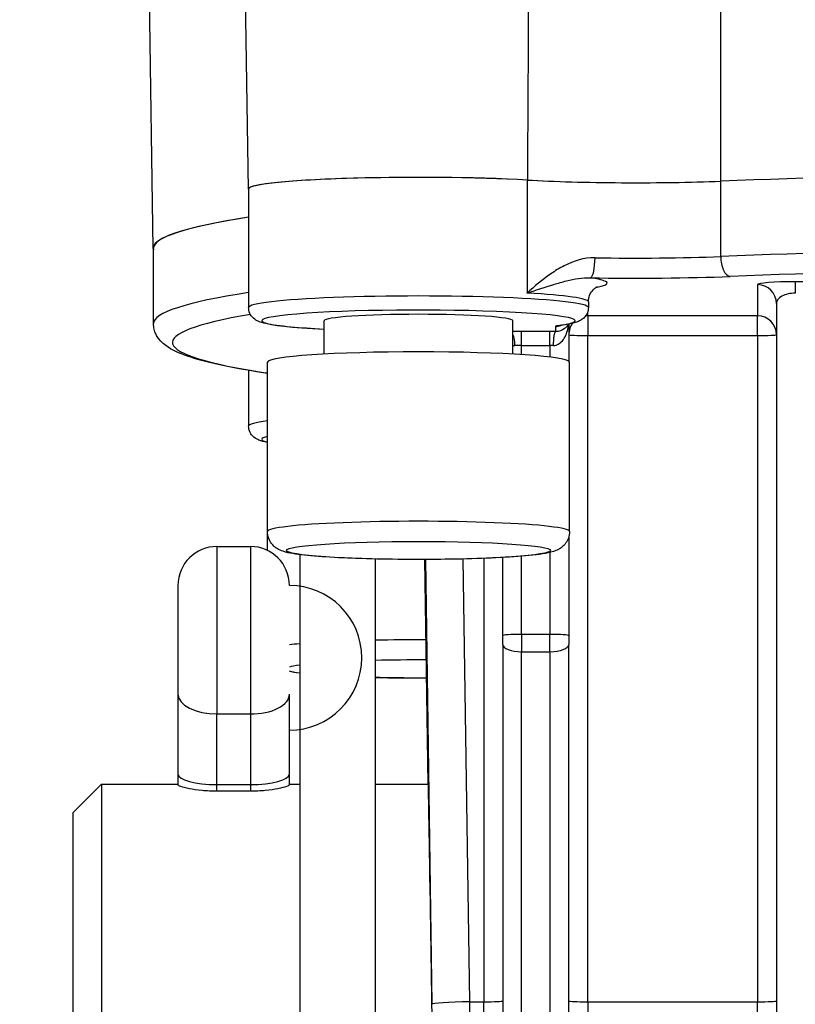
# Model space of a CAD drawing. Units: millimetres. Extents: x 283 to 3800, y 35 to 4953.
# Drawn here: x 897 to 938, y 1885 to 1937 of the extents above; entities that cross this region are included whole.
import ezdxf

# ---------------------------------------------------------------- set-up
doc = ezdxf.new("R2010")
doc.units = ezdxf.units.MM
doc.header["$LTSCALE"] = 18.181818
doc.layers.add('Dimensions(Hillmar_metric)', color=7, linetype='Continuous', lineweight=13)
doc.layers.add('Visible Edges(Hillmar_metric)', color=7, linetype='Continuous', lineweight=25)
doc.layers.add('Visible Tangent Edges(Hillmar_Metric)', color=7, linetype='Continuous', lineweight=25, true_color=0xc0c0c0)
doc.styles.add('Hillmar_metric_Dimensions', font='arial.ttf')
doc.dimstyles.new('DEFAULT-ISO-Method 1b-Hillmar_metric', dxfattribs={"dimscale": 18.181818, "dimtxt": 2, "dimasz": 2.5, "dimexe": 1, "dimexo": 1, "dimgap": 0.25, "dimtad": 1, "dimtih": 1, "dimtoh": 1, "dimrnd": 1e-08, "dimdsep": 46, "dimtxsty": 'Hillmar_metric_Dimensions', "dimcen": 0.09, "dimdle": 8, "dimclrd": 7, "dimclre": 7, "dimclrt": 7, "dimazin": 2, "dimtfac": 0.75, "dimtmove": 0, "dimatfit": 3, "dimfxl": 1, "dimtolj": 1, "dimlwd": 9, "dimlwe": 9, "dimarcsym": 0})

# ---------------------------------------------------------------- blocks, each defined once
blk = doc.blocks.new('*D23')
at = {"layer": 'Defpoints', "color": 0, "linetype": 'Continuous', "transparency": 16777216}
for p in [(573.81, 2442.226), (1293.81, 1792.34), (1293.81, 1553.613)]:
    blk.add_point(p, dxfattribs=at)
at = {"layer": 'Dimensions(Hillmar_metric)', "color": 7, "linetype": 'Continuous', "lineweight": 9, "transparency": 16777216}
for p, q in [((573.81, 2424.044), (573.81, 1535.431)), ((1293.81, 1774.159), (1293.81, 1535.431)), ((619.264, 1553.613), (1248.355, 1553.613))]:
    blk.add_line(p, q, dxfattribs=at)
at = {"layer": 'Dimensions(Hillmar_metric)', "color": 7, "linetype": 'Continuous', "transparency": 16777216}
for points in [[(619.264, 1561.189), (619.264, 1546.038), (573.81, 1553.613)], [(1248.355, 1561.189), (1248.355, 1546.038), (1293.81, 1553.613)]]:
    blk.add_solid(points, dxfattribs=at)
at = {"layer": 'Dimensions(Hillmar_metric)', "color": 7, "linetype": 'Continuous', "lineweight": 13, "transparency": 16777216, "insert": (933.81, 1582.075), "char_height": 36.36364, "attachment_point": 5, "style": 'Hillmar_metric_Dimensions'}
blk.add_mtext('\\A1;\\fArial|b0|i0;\\H36.4836;720 (MANUAL RELEASE)', dxfattribs=at)
blk = doc.blocks.new('*D24')
at = {"layer": 'Defpoints', "color": 0, "linetype": 'Continuous', "transparency": 16777216}
for p in [(786.303, 2146.979), (1293.81, 1792.34), (1293.81, 1707.314)]:
    blk.add_point(p, dxfattribs=at)
at = {"layer": 'Dimensions(Hillmar_metric)', "color": 7, "linetype": 'Continuous', "lineweight": 9, "transparency": 16777216}
for p, q in [((786.303, 2128.797), (786.303, 1689.133)), ((1293.81, 1774.159), (1293.81, 1689.133)), ((831.758, 1707.314), (1248.355, 1707.314))]:
    blk.add_line(p, q, dxfattribs=at)
at = {"layer": 'Dimensions(Hillmar_metric)', "color": 7, "linetype": 'Continuous', "transparency": 16777216}
for points in [[(831.758, 1714.89), (831.758, 1699.739), (786.303, 1707.314)], [(1248.355, 1714.89), (1248.355, 1699.739), (1293.81, 1707.314)]]:
    blk.add_solid(points, dxfattribs=at)
at = {"layer": 'Dimensions(Hillmar_metric)', "color": 7, "linetype": 'Continuous', "lineweight": 13, "transparency": 16777216, "insert": (1040.057, 1730.426), "char_height": 36.3636, "attachment_point": 5, "style": 'Hillmar_metric_Dimensions'}
blk.add_mtext('\\A1;508', dxfattribs=at)

msp = doc.modelspace()

# ---------------------------------------------------------------- linework, layer by layer
at = {"layer": 'Visible Edges(Hillmar_metric)'}
for p, q in [((909.1495, 1928.3851), (908.105, 1998.6164)), ((904.1114, 1925.2403), (903.7435, 1949.9842)), ((909.1643, 1928.3858), (909.1643, 1922.1005)), ((904.1262, 1921.2539), (904.1262, 1925.2445)), ((927.1643, 1922.3998), (927.1643, 1922.1005)), ((937.1262, 1922.3183), (937.1262, 1874.9316)), ((913.1643, 1919.6341), (913.1643, 1921.4021)), ((923.1643, 1919.6341), (923.1643, 1921.4021)), ((926.1262, 1921.2249), (926.1262, 1919.2605)), ((909.1643, 1918.7729), (909.1643, 1915.818)), ((910.1643, 1910.2283), (910.1643, 1919.2073)), ((926.1643, 1910.2283), (926.1643, 1919.2073)), ((910.1643, 1909.23), (910.1643, 1910.2283)), ((926.1262, 1909.9505), (926.1262, 1904.711)), ((907.4871, 1909.44), (909.2571, 1909.44)), ((911.8721, 1909.0098), (911.8721, 1859.3404)), ((922.6262, 1904.711), (922.6262, 1908.8581)), ((915.8721, 1908.776), (915.8721, 1859.3404)), ((918.6699, 1896.8404), (918.4926, 1908.7504)), ((922.6262, 1904.2506), (922.6262, 1904.711)), ((926.1262, 1904.711), (926.1262, 1904.2506)), ((922.6262, 1904.2506), (922.6262, 1874.9316)), ((926.1262, 1874.9316), (926.1262, 1904.2506)), ((905.4221, 1901.6046), (905.4221, 1897.3865)), ((911.3221, 1897.3865), (911.3221, 1901.6046)), ((905.4221, 1897.3865), (905.4221, 1896.803)), ((911.3221, 1896.803), (911.3221, 1897.3865)), ((899.8721, 1895.3404), (901.3721, 1896.8404)), ((901.3721, 1896.8404), (901.3721, 1871.8404)), ((901.3721, 1896.8404), (905.4221, 1896.8404)), ((907.4871, 1896.821), (909.2571, 1896.821)), ((911.3221, 1896.8404), (911.8721, 1896.8404)), ((915.8721, 1896.8404), (918.6883, 1896.8404)), ((909.2571, 1896.4679), (907.4871, 1896.4679)), ((899.8721, 1873.3404), (899.8721, 1895.3404))]:
    msp.add_line(p, q, dxfattribs=at)
for centre, radius, start, end in [((907.4871, 1907.375), 2.065, 90, 180), ((909.2571, 1907.375), 2.065, 0, 90), ((911.3221, 1903.54), 3.835, 270, 90)]:
    msp.add_arc(centre, radius, start, end, dxfattribs=at)
for centre, major_axis, ratio, start_param, end_param in [((964.1262, 1925.2445), (60.0148, 0), 0.0683448, 1.0483497, 2.093243), ((964.1262, 1925.2445), (-60, 0), 0.0683448, 4.1898025, 5.2349754), ((918.1643, 1928.3858), (-9.0148, 0), 0.0683448, 4.0182492, 6.3405652), ((918.1643, 1928.3858), (-9, 0), 0.0683448, 4.0177135, 6.2831853), ((929.6867, 1929.3309), (-9, 0), 0.0683448, 0.8761209, 2.0933828), ((964.1262, 1925.2445), (-60.0148, 0), 0.0683448, 5.8698989, 6.3054214), ((964.1262, 1925.2445), (-60, 0), 0.0683448, 5.8704631, 6.2831853), ((918.1643, 1921.4021), (-5, 0), 0.0683448, 3.1415927, 6.2831853), ((918.1643, 1919.2073), (-8, 0), 0.0683448, 3.1415927, 6.2831853), ((905.4221, 1903.54), (0, 3.835), 0.00001, 0.0731277, 2.1470912), ((907.4871, 1897.3865), (2.065, 0), 0.273841, 3.1415926, 4.7123889), ((909.2571, 1897.3865), (-2.065, 0), 0.273841, 1.5707963, 3.1415926), ((918.8733, 1884.3404), (0.185, -12.5), 0.0010138, 6.2831703, 9.424763)]:
    msp.add_ellipse(centre, major_axis=major_axis, ratio=ratio, start_param=start_param, end_param=end_param, dxfattribs=at)
for points, knots in [([(923.9313, 1928.8593), (924.6331, 1928.8194), (925.4263, 1928.7871), (927.1159, 1928.7399), (928.0125, 1928.7248), (930.0377, 1928.7126), (930.9624, 1928.7214), (932.5277, 1928.7452), (933.3886, 1928.7679), (934.1787, 1928.799)], [-0.81928421, -0.81928421, -0.81928421, -0.81928421, -0.6501473, -0.6501473, -0.48109828, -0.48109828, -0.27352232, -0.27352232, 0, 0, 0, 0]), ([(927.1643, 1922.3998), (927.1643, 1922.5248), (927.1909, 1922.648), (927.2722, 1922.8545), (927.3259, 1922.9351), (927.4289, 1923.0612), (927.4771, 1923.1025), (927.5644, 1923.1697), (927.5974, 1923.1874), (927.6419, 1923.2105), (927.6512, 1923.2136), (927.6512, 1923.2136)], [3.14159265, 3.14159265, 3.14159265, 3.14159265, 3.16848155, 3.16848155, 3.19733248, 3.19733248, 3.23009142, 3.23009142, 3.27286489, 3.27286489, 3.31999161, 3.31999161, 3.31999161, 3.31999161]), ([(913.1643, 1920.9468), (912.4998, 1920.9807), (911.9074, 1921.0214), (910.8459, 1921.1202), (910.4097, 1921.177), (909.9328, 1921.2829), (909.8098, 1921.314), (909.5958, 1921.4112), (909.5167, 1921.4487), (909.381, 1921.5727), (909.3441, 1921.6113), (909.2541, 1921.7355), (909.2003, 1921.8389), (909.1687, 1922.0087), (909.1643, 1922.0546), (909.1643, 1922.1005)], [5.35353391, 5.35353391, 5.35353391, 5.35353391, 5.64991024, 5.64991024, 5.98455138, 5.98455138, 6.13386835, 6.13386835, 6.20852683, 6.20852683, 6.23372808, 6.23372808, 6.27043771, 6.27043771, 6.28318531, 6.28318531, 6.28318531, 6.28318531]), ([(927.1643, 1922.1005), (927.1643, 1922.0012), (927.1427, 1921.9034), (927.0745, 1921.7341), (927.0277, 1921.666), (926.925, 1921.5453), (926.8705, 1921.5024), (926.7335, 1921.4076), (926.6629, 1921.3773), (926.511, 1921.318), (926.4312, 1921.2947), (926.259, 1921.2513), (926.1672, 1921.232), (925.9665, 1921.1953), (925.8578, 1921.1779), (925.7261, 1921.1593), (925.7124, 1921.1573), (925.6984, 1921.1554)], [3.14159265, 3.14159265, 3.14159265, 3.14159265, 3.16914261, 3.16914261, 3.19966693, 3.19966693, 3.24003558, 3.24003558, 3.31480907, 3.31480907, 3.40674527, 3.40674527, 3.49868147, 3.49868147, 3.59061766, 3.59061766, 3.60127364, 3.60127364, 3.60127364, 3.60127364]), ([(910.1643, 1918.6117), (910.1279, 1918.6173), (910.0916, 1918.6228), (909.2071, 1918.7589), (908.454, 1918.8931), (907.1391, 1919.1702), (906.5781, 1919.3125), (905.6297, 1919.6181), (905.2454, 1919.7718), (904.5592, 1920.2189), (904.1262, 1920.6036), (904.1262, 1921.2539)], [5.86067359, 5.86067359, 5.86067359, 5.86067359, 5.86511615, 5.86511615, 5.96963344, 5.96963344, 6.07415073, 6.07415073, 6.17866802, 6.17866802, 6.28318531, 6.28318531, 6.28318531, 6.28318531]), ([(925.3027, 1920.0876), (925.5179, 1920.085), (925.7078, 1920.2263), (925.8396, 1920.4091), (925.9056, 1920.5005), (925.9587, 1920.6048), (926.0003, 1920.7133), (926.0416, 1920.821), (926.0728, 1920.9352), (926.0937, 1921.052), (926.1039, 1921.1085), (926.1117, 1921.1657), (926.1171, 1921.223)], [0, 0, 0, 0, 0.11149572, 0.11149572, 0.11149572, 0.16728407, 0.16728407, 0.16728407, 0.22268672, 0.22268672, 0.22268672, 0.2494858, 0.2494858, 0.2494858, 0.2494858]), ([(926.0839, 1921.2168), (926.0673, 1921.1783), (926.0169, 1921.0903), (925.85, 1920.9198), (925.6093, 1920.8286), (925.4262, 1920.833)], [-0.20901788, -0.20901788, -0.20901788, -0.20901788, -0.16739628, -0.11159752, 0, 0, 0, 0]), ([(925.6984, 1921.1554), (925.6826, 1921.1532), (925.6701, 1921.1512), (925.6565, 1921.1488), (925.6532, 1921.1481), (925.6532, 1921.1481)], [5.82350432, 5.82350432, 5.82350432, 5.82350432, 5.91544052, 5.91544052, 5.98154361, 5.98154361, 5.98154361, 5.98154361]), ([(910.1643, 1914.9499), (910.1607, 1914.9506), (910.1571, 1914.9513), (909.9876, 1914.9859), (909.8515, 1915.0184), (909.6265, 1915.1127), (909.546, 1915.1477), (909.4033, 1915.2682), (909.3636, 1915.3064), (909.2678, 1915.4297), (909.2095, 1915.5314), (909.1704, 1915.7104), (909.1643, 1915.7642), (909.1643, 1915.818)], [5.95668279, 5.95668279, 5.95668279, 5.95668279, 5.96017619, 5.96017619, 6.12168075, 6.12168075, 6.20243303, 6.20243303, 6.23010698, 6.23010698, 6.26824765, 6.26824765, 6.28318531, 6.28318531, 6.28318531, 6.28318531]), ([(926.1643, 1910.2283), (926.1643, 1910.107), (926.1415, 1909.9867), (926.0657, 1909.7717), (926.0119, 1909.6805), (925.8937, 1909.5208), (925.8298, 1909.4609), (925.6968, 1909.3519), (925.6326, 1909.3141), (925.4711, 1909.2283), (925.3904, 1909.2001), (924.9426, 1909.0574), (924.5688, 1909.0152), (923.5299, 1908.9127), (922.9345, 1908.8718), (921.6227, 1908.8083), (920.9171, 1908.7849), (919.4438, 1908.755), (918.6772, 1908.7484), (917.1539, 1908.752), (916.3975, 1908.7623), (914.9661, 1908.799), (914.2919, 1908.8254), (913.0841, 1908.8925), (912.554, 1908.9332), (911.6497, 1909.0321), (911.3286, 1909.0704), (910.8923, 1909.2165), (910.7919, 1909.2488), (910.5973, 1909.3805), (910.5508, 1909.4154), (910.4261, 1909.5321), (910.3391, 1909.6293), (910.2164, 1909.8839), (910.1763, 1910.0169), (910.1651, 1910.1816), (910.1643, 1910.205), (910.1643, 1910.2283)], [3.1415927, 3.1415927, 3.1415927, 3.1415927, 3.1656859, 3.1656859, 3.1921539, 3.1921539, 3.2248649, 3.2248649, 3.2695252, 3.2695252, 3.3528748, 3.3528748, 3.7471594, 3.7471594, 4.0962627, 4.0962627, 4.4238921, 4.4238921, 4.7477041, 4.7477041, 5.0708232, 5.0708232, 5.3950714, 5.3950714, 5.7243899, 5.7243899, 6.0818608, 6.0818608, 6.1825231, 6.1825231, 6.2102487, 6.2102487, 6.2502638, 6.2502638, 6.2785494, 6.2785494, 6.2831853, 6.2831853, 6.2831853, 6.2831853]), ([(918.5861, 1902.4683), (918.3626, 1902.4673), (918.1385, 1902.4672), (917.2207, 1902.4694), (916.5302, 1902.4781), (915.8721, 1902.4935)], [4.65267836, 4.65267836, 4.65267836, 4.65267836, 4.74770406, 4.74770406, 5.0424593, 5.0424593, 5.0424593, 5.0424593]), ([(907.4871, 1896.4679), (907.2266, 1896.4679), (906.9495, 1896.4813), (906.4409, 1896.5311), (906.2095, 1896.5669), (905.844, 1896.6391), (905.6853, 1896.6803), (905.4743, 1896.7523), (905.4221, 1896.7828), (905.4221, 1896.803)], [-0.62433092, -0.62433092, -0.62433092, -0.62433092, -0.54618313, -0.54618313, -0.46803534, -0.46803534, -0.38969973, -0.38969973, -0.31136413, -0.31136413, -0.31136413, -0.31136413]), ([(911.3221, 1896.803), (911.3221, 1896.7828), (911.2697, 1896.7522), (911.0578, 1896.6799), (910.8986, 1896.6387), (910.5324, 1896.5665), (910.3013, 1896.5308), (909.7936, 1896.4812), (909.517, 1896.4679), (909.2571, 1896.4679)], [-0.31296656, -0.31296656, -0.31296656, -0.31296656, -0.234457, -0.234457, -0.15594744, -0.15594744, -0.07797372, -0.07797372, 0.00000001, 0.00000001, 0.00000001, 0.00000001])]:
    msp.add_open_spline(points, degree=3, knots=knots, dxfattribs=at)
msp.add_open_spline([(911.8721, 1902.7273), (911.6656, 1902.7536), (911.4854, 1902.7815), (911.3221, 1902.815)], degree=3, dxfattribs=at)
at = {"layer": 'Visible Tangent Edges(Hillmar_Metric)'}
for p, q in [((923.9255, 1928.8583), (923.9255, 1922.8724)), ((934.1789, 1924.8072), (934.1789, 1928.7979)), ((938.1262, 1923.4694), (938.1262, 1922.8637)), ((939.6262, 1923.4694), (938.1262, 1923.4694)), ((936.1262, 1923.3159), (936.1262, 1921.6651)), ((927.1262, 1921.6651), (927.1262, 1921.8663)), ((927.1262, 1921.6651), (927.1262, 1920.6165)), ((936.1262, 1921.6651), (927.1262, 1921.6651)), ((936.1262, 1920.6165), (936.1262, 1921.6651)), ((923.6262, 1920.0887), (923.6262, 1920.8349)), ((925.1262, 1920.8349), (923.6262, 1920.8349)), ((925.1262, 1920.0887), (925.1262, 1920.8349)), ((925.4262, 1921.0989), (925.4262, 1920.833)), ((927.1262, 1885.3079), (927.1262, 1920.6165)), ((927.1262, 1920.6165), (936.1262, 1920.6165)), ((936.1262, 1920.6165), (936.1262, 1885.3079)), ((923.6262, 1919.6068), (923.6262, 1920.0887)), ((923.6262, 1920.0887), (925.1262, 1920.0887)), ((925.1262, 1920.0887), (925.1262, 1919.4766)), ((921.6262, 1908.8118), (921.6262, 1885.3079)), ((923.6262, 1904.7794), (923.6262, 1908.9256)), ((925.1262, 1909.124), (925.1262, 1904.7794)), ((918.6699, 1896.8404), (918.4926, 1908.7504)), ((918.528, 1908.7505), (918.8782, 1885.1765)), ((920.8779, 1885.3079), (920.5293, 1908.7777)), ((923.6262, 1904.7794), (923.6262, 1903.8586)), ((925.1262, 1904.7794), (923.6262, 1904.7794)), ((925.1262, 1903.8586), (925.1262, 1904.7794)), ((923.6262, 1874.5395), (923.6262, 1903.8586)), ((923.6262, 1903.8586), (925.1262, 1903.8586)), ((925.1262, 1903.8586), (925.1262, 1874.5395)), ((907.4871, 1896.821), (907.4871, 1900.5625)), ((907.4871, 1900.5625), (909.2571, 1900.5625)), ((909.2571, 1900.5625), (909.2571, 1896.821)), ((907.4871, 1896.4679), (907.4871, 1896.821)), ((909.2571, 1896.821), (909.2571, 1896.4679)), ((920.8779, 1885.3079), (921.6262, 1885.3079)), ((921.6262, 1865.3404), (921.6262, 1885.3079)), ((927.1262, 1885.3079), (927.1262, 1865.3404)), ((927.1262, 1885.3079), (936.1262, 1885.3079)), ((936.1262, 1865.3404), (936.1262, 1885.3079))]:
    msp.add_line(p, q, dxfattribs=at)
for centre, major_axis, ratio, start_param, end_param in [((964.1262, 1921.2539), (-60, 0), 0.0683448, 4.1898025, 5.2349754), ((927.2743, 1924.677), (-0.017, -0.9999), 0.240681, 0.070473, 1.6412693), ((929.6867, 1925.3402), (-9, 0), 0.0683448, 1.3271477, 2.0933828), ((934.678, 1924.748), (0.0393, -0.9992), 0.497956, 4.6334965, 6.2042929), ((964.1262, 1920.2562), (59, 0), 0.0683448, 1.0482099, 2.0933828), ((929.6867, 1924.3426), (10, 0), 0.0683448, 4.4687403, 5.2349754), ((918.1643, 1923.3975), (10, 0), 0.0683448, 5.9335416, 6.7082793), ((938.1262, 1923.3159), (-2, 0), 0.0767051, 4.712389, 6.2831853), ((964.1262, 1921.2539), (-60, 0), 0.0683448, 5.8704631, 6.2831853), ((936.1262, 1922.3183), (1, 0), 0.9976618, 0, 1.5707963), ((918.1643, 1922.1005), (9, 0), 0.0683448, 0, 3.1415927), ((918.1643, 1922.3998), (9, 0), 0.0683448, 0, 0.8761209), ((938.1262, 1922.3183), (1, 0), 0.5454436, 1.5707963, 3.1415927), ((918.1643, 1921.4021), (-8.3, 0), 0.0683448, 2.6819117, 7.2074651), ((964.1262, 1920.2562), (-59, 0), 0.0683448, 5.9066961, 6.6994414), ((927.1262, 1920.6674), (1, 0), 0.9976618, 1.5707963, 1.6779986), ((936.1262, 1920.6674), (1, 0), 0.9976618, 0, 1.5707963), ((923.6262, 1920.7187), (-1.7, 0), 0.0683448, 4.712389, 4.9875791), ((925.1262, 1920.7187), (-1.7, 0), 0.0683448, 4.5349894, 4.712389), ((925.4262, 1920.1347), (0.0086, 0.6999), 0.176058, 0.0694852, 1.6402815), ((925.4262, 1921.7973), (-0.7, 0), 0.9976618, 1.5707963, 1.9784215), ((927.1262, 1921.0989), (-1.7, 0), 0.0683448, 5.8235043, 6.2831853), ((925.6027, 1921.8488), (0.0957, -0.6934), 0.8940986, 6.1299873, 6.2831853), ((927.1262, 1920.6674), (-1, 0), 0.9976618, 5.6360822, 6.2831853), ((923.0219, 1920.1289), (0.0182, -0.6998), 0.3546459, 1.4976351, 2.4593072), ((927.1262, 1920.6674), (-1, 0), 0.0509227, 0, 1.5707963), ((936.1262, 1920.6674), (1, 0), 0.0509227, 4.712389, 6.2831853), ((923.6262, 1920.0203), (1, 0), 0.0683448, 1.5707963, 1.9342207), ((925.1262, 1920.0203), (1, 0), 0.0683448, 1.3933967, 1.5707963), ((918.1643, 1915.818), (-9, 0), 0.0683448, 5.8073031, 6.2831853), ((918.1643, 1915.1196), (-8.3, 0), 0.0683448, 6.0135024, 6.5528682), ((918.1643, 1910.2283), (8, 0), 0.0683448, 0, 3.1415927), ((907.4871, 1903.54), (0, 5.9), 0.00001, 6.283185, 8.3829658), ((909.2571, 1903.54), (0, 5.9), 0.00001, 0.111578, 2.1732736), ((923.6262, 1904.711), (-1, 0), 0.0683448, 4.712389, 6.2831853), ((925.1262, 1904.711), (1, 0), 0.0683448, 0, 1.5707963), ((918.1643, 1903.9458), (-8, 0), 0.0683448, 5.6175457, 5.738464), ((918.1643, 1903.9458), (-8, 0), 0.0683448, 4.6634092, 5.0029836), ((923.6262, 1904.2506), (-1, 0), 0.3920333, 0, 1.5707963), ((925.1262, 1904.2506), (1, 0), 0.3920333, 4.712389, 6.2831853), ((918.1643, 1902.9481), (-7, 0), 0.0683448, 5.8296009, 6.0704328), ((918.1643, 1902.9481), (7, 0), 0.0683448, 1.5125411, 1.9044037), ((918.1643, 1902.9481), (-7, 0), 0.0683448, 0.2127526, 0.4535844), ((918.1643, 1902.9481), (-7, 0), 0.0683448, 1.2371889, 1.6310867), ((907.4871, 1901.6046), (-2.065, 0), 0.5046569, 0, 1.5707963), ((909.2571, 1901.6046), (2.065, 0), 0.5046569, 4.7123889, 6.2831853), ((921.6262, 1885.3588), (1, 0), 0.0509227, 4.712389, 6.2831853), ((927.1262, 1885.3588), (-1, 0), 0.0509227, 0, 1.5707963), ((936.1262, 1885.3588), (1, 0), 0.0509227, 4.712389, 6.2831853), ((920.8779, 1885.2061), (-1.9998, -0.0297), 0.0509171, 4.7116327, 6.2821701), ((920.8735, 1884.3404), (0.2516, -19), 0.0009071, 6.2831733, 7.9049144)]:
    msp.add_ellipse(centre, major_axis=major_axis, ratio=ratio, start_param=start_param, end_param=end_param, dxfattribs=at)
msp.add_ellipse((918.1643, 1909.2307), major_axis=(-7, 0), ratio=0.0683448, dxfattribs=at)
for points in [[(924.108, 1961.6646), (924.0506, 1950.7294), (923.9917, 1939.7944), (923.9313, 1928.8593)], [(934.1787, 1928.799), (934.1809, 1934.4374), (934.1829, 1940.0758), (934.1847, 1945.7141)], [(923.1643, 1920.0946), (923.1987, 1920.0867), (923.2343, 1920.0833), (923.2708, 1920.0842)]]:
    msp.add_open_spline(points, degree=3, dxfattribs=at)
for points, knots in [([(927.5155, 1924.7433), (926.9353, 1924.7532), (926.3817, 1924.5706), (925.883, 1924.316), (925.6336, 1924.1887), (925.3977, 1924.0434), (925.1724, 1923.8878), (924.7197, 1923.5753), (924.3087, 1923.2214), (923.9255, 1922.8724)], [0, 0, 0, 0, 0.19931538, 0.19931538, 0.19931538, 0.29897307, 0.29897307, 0.29897307, 0.49917355, 0.49917355, 0.49917355, 0.49917355]), ([(923.9255, 1922.8724), (923.9276, 1922.8731), (923.9298, 1922.8738), (924.409, 1923.032), (925.1105, 1923.2688), (926.2226, 1923.5861), (926.867, 1923.6976), (927.2743, 1923.6793)], [-0.49917355, -0.49917355, -0.49917355, -0.49917355, -0.49828846, -0.49828846, -0.29897307, -0.19931538, 0, 0, 0, 0])]:
    msp.add_open_spline(points, degree=3, knots=knots, dxfattribs=at)

# ---------------------------------------------------------------- dimensions: what is measured, and where the dimension line sits
at = {"layer": 'Dimensions(Hillmar_metric)', "color": 7, "linetype": 'Continuous', "lineweight": 13}
dim = msp.add_linear_dim(base=(1293.81, 1553.6133), p1=(573.81, 2442.2261), p2=(1293.81, 1792.3404), text='\\fArial|b0|i0;\\H36.4836;<> (MANUAL RELEASE)', dimstyle='DEFAULT-ISO-Method 1b-Hillmar_metric', override={"dimgap": 0.25, "dimtih": 0, "dimtoh": 0, "dimdec": 2, "dimtol": 0, "dimlim": 0, "dimtp": 0, "dimtm": 0, "dimtdec": 2, "dimtofl": 0, "dimatfit": 1}, dxfattribs=at)
dim.commit()
dim.dimension.update_dxf_attribs({"geometry": '*D23', "text_midpoint": (933.81, 1553.6133), "dimtype": 160})
dim = msp.add_linear_dim(base=(1293.81, 1707.3145), p1=(786.3032, 2146.9787), p2=(1293.81, 1792.3404), angle=180, dimstyle='DEFAULT-ISO-Method 1b-Hillmar_metric', override={"dimgap": 0.25, "dimtih": 0, "dimtoh": 0, "dimdec": 0, "dimtol": 0, "dimlim": 0, "dimtp": 0, "dimtm": 0, "dimtdec": 2, "dimtofl": 0, "dimatfit": 1}, dxfattribs=at)
dim.commit()
dim.dimension.update_dxf_attribs({"geometry": '*D24', "text_midpoint": (1040.0566, 1707.3145), "dimtype": 160})

doc.saveas('drawing.dxf')
